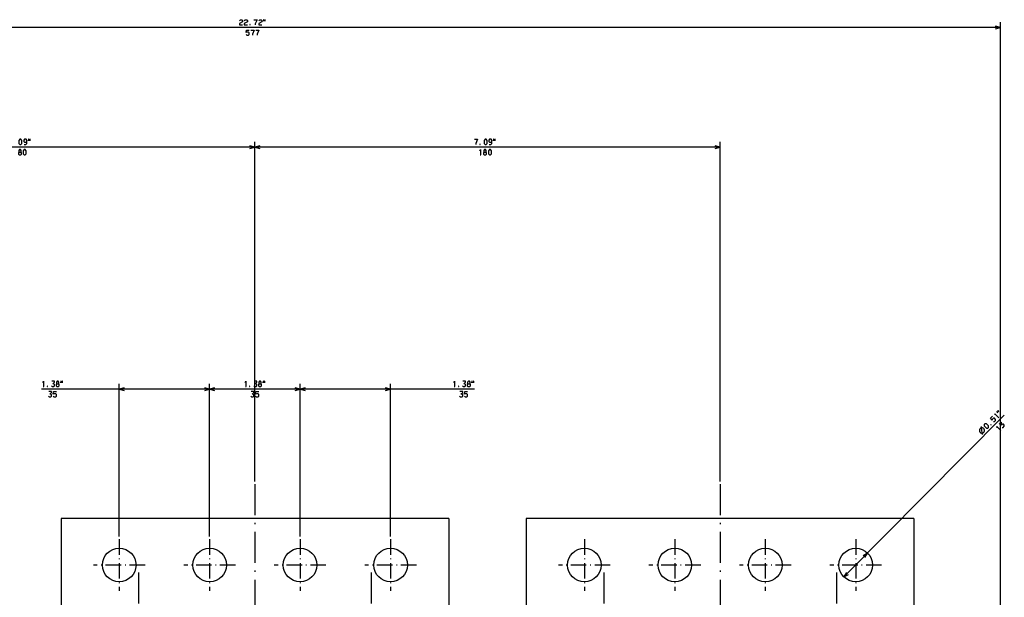
# Model space of a CAD drawing. Extents: x -1318 to 634, y 72 to 1338.
# Drawn here: x -389 to -8, y 488 to 712 of the extents above; entities that cross this region are included whole.
import ezdxf

# ---------------------------------------------------------------- set-up
doc = ezdxf.new("R2010")
doc.units = 0
doc.linetypes.add('DASHDOT', pattern=[18.5, 12, -3, 0.5, -3])
doc.layers.get('0').update_dxf_attribs({"linetype": 'CONTINUOUS'})

msp = doc.modelspace()

# ---------------------------------------------------------------- linework, layer by layer
at = {"color": 7}
for p, q in [((-9.6, 709), (-586.6, 709)), ((-9.6, 446.91), (-9.6, 711)), ((-298.1, 533.23), (-298.1, 664.69)), ((-298.1, 533.23), (-298.1, 664.69)), ((-118.1, 533.23), (-118.1, 664.69)), ((-298.1, 662.69), (-478.1, 662.69)), ((-118.1, 662.69), (-298.1, 662.69)), ((-315.6, 569.02), (-380.71, 569.02)), ((-350.6, 511.91), (-350.6, 571.02)), ((-315.6, 511.91), (-315.6, 571.02)), ((-315.6, 511.91), (-315.6, 571.02)), ((-280.6, 569.02), (-315.6, 569.02)), ((-280.6, 511.91), (-280.6, 571.02)), ((-280.6, 511.91), (-280.6, 571.02)), ((-213.1, 569.02), (-280.6, 569.02)), ((-245.6, 511.91), (-245.6, 571.02)), ((-8.13, 558.86), (-70.18, 496.29)), ((-373.1, 518.91), (-373.1, 452.91)), ((-223.1, 518.91), (-373.1, 518.91)), ((-223.1, 518.91), (-223.1, 452.91)), ((-193.1, 518.91), (-193.1, 452.91)), ((-43.1, 518.91), (-193.1, 518.91)), ((-43.1, 518.91), (-43.1, 452.91))]:
    msp.add_line(p, q, dxfattribs=at)
at = {"color": 7, "ltscale": 0.05}
for p, q in [((-9.6, 709), (-11.53, 709.52)), ((-11.53, 708.48), (-9.6, 709)), ((-298.1, 662.69), (-300.03, 663.2)), ((-296.17, 663.2), (-298.1, 662.69)), ((-118.1, 662.69), (-120.03, 663.2)), ((-300.03, 662.17), (-298.1, 662.69)), ((-298.1, 662.69), (-296.17, 662.17)), ((-120.03, 662.17), (-118.1, 662.69)), ((-315.6, 569.02), (-317.53, 569.54)), ((-317.53, 568.5), (-315.6, 569.02)), ((-280.6, 569.02), (-282.53, 569.54)), ((-282.53, 568.5), (-280.6, 569.02)), ((-245.6, 569.02), (-247.53, 569.54)), ((-247.53, 568.5), (-245.6, 569.02)), ((-61.02, 505.52), (-62.75, 504.52)), ((-62.02, 503.79), (-61.02, 505.52)), ((-69.18, 498.03), (-70.18, 496.29)), ((-70.18, 496.29), (-68.45, 497.3))]:
    msp.add_line(p, q, dxfattribs=at)
at = {"color": 7, "ltscale": 0.049999}
for p, q in [((-348.67, 569.54), (-350.6, 569.02)), ((-350.6, 569.02), (-348.67, 568.5)), ((-313.67, 569.54), (-315.6, 569.02)), ((-315.6, 569.02), (-313.67, 568.5)), ((-278.67, 569.54), (-280.6, 569.02)), ((-280.6, 569.02), (-278.67, 568.5))]:
    msp.add_line(p, q, dxfattribs=at)
at = {"color": 7, "linetype": 'DASHDOT'}
for p, q in [((-298.1, 532.23), (-298.1, 135.23)), ((-118.1, 532.23), (-118.1, 434.23)), ((-343.1, 498), (-343.1, 432.63)), ((-253.1, 498), (-253.1, 143.3)), ((-163.1, 498), (-163.1, 432.63)), ((-73.1, 498), (-73.1, 432.63))]:
    msp.add_line(p, q, dxfattribs=at)
at = {"color": 7, "linetype": 'DASHDOT', "ltscale": 0.499998}
for p, q in [((-350.6, 510.91), (-350.6, 490.91)), ((-315.6, 510.91), (-315.6, 490.91)), ((-280.6, 510.91), (-280.6, 490.91)), ((-245.6, 510.91), (-245.6, 490.91)), ((-170.6, 510.91), (-170.6, 490.91)), ((-135.6, 510.91), (-135.6, 490.91)), ((-100.6, 510.91), (-100.6, 490.91)), ((-65.6, 510.91), (-65.6, 490.91)), ((-235.6, 500.91), (-255.6, 500.91)), ((-90.6, 500.91), (-110.6, 500.91)), ((-55.6, 500.91), (-75.6, 500.91))]:
    msp.add_line(p, q, dxfattribs=at)
at = {"color": 7, "linetype": 'DASHDOT', "ltscale": 0.499999}
for p, q in [((-340.6, 500.91), (-360.6, 500.91)), ((-305.6, 500.91), (-325.6, 500.91)), ((-270.6, 500.91), (-290.6, 500.91)), ((-160.6, 500.91), (-180.6, 500.91)), ((-125.6, 500.91), (-145.6, 500.91))]:
    msp.add_line(p, q, dxfattribs=at)
at = {"color": 7}
for points in [[(-304.08, 711.6), (-303.68, 712), (-303.15, 712), (-302.88, 711.73), (-302.88, 711.2), (-304.08, 710.53), (-304.08, 710), (-302.88, 710)], [(-302.22, 711.6), (-301.82, 712), (-301.28, 712), (-301.02, 711.73), (-301.02, 711.2), (-302.22, 710.53), (-302.22, 710), (-301.02, 710)], [(-298.48, 712), (-297.28, 712), (-297.95, 710.4), (-297.95, 710)], [(-296.62, 711.6), (-296.22, 712), (-295.68, 712), (-295.42, 711.73), (-295.42, 711.2), (-296.62, 710.53), (-296.62, 710), (-295.42, 710)], [(-301.48, 706.26), (-301.22, 706), (-300.55, 706), (-300.28, 706.26), (-300.28, 706.93), (-300.55, 707.2), (-301.22, 707.2), (-301.48, 707), (-301.35, 708), (-300.28, 708)], [(-299.62, 708), (-298.42, 708), (-299.08, 706.4), (-299.08, 706)], [(-297.75, 708), (-296.55, 708), (-297.22, 706.4), (-297.22, 706)], [(-387.42, 663.69), (-386.75, 663.69), (-386.35, 664.09), (-386.35, 665.42), (-386.62, 665.69), (-387.28, 665.69), (-387.55, 665.42), (-387.55, 664.89), (-387.28, 664.62), (-386.62, 664.62), (-386.35, 664.89)], [(-213.15, 665.69), (-211.95, 665.69), (-212.62, 664.09), (-212.62, 663.69)], [(-207.42, 663.69), (-206.75, 663.69), (-206.35, 664.09), (-206.35, 665.42), (-206.62, 665.69), (-207.28, 665.69), (-207.55, 665.42), (-207.55, 664.89), (-207.28, 664.62), (-206.62, 664.62), (-206.35, 664.89)], [(-389.35, 660.75), (-388.68, 660.75), (-388.55, 661.02), (-388.55, 661.42), (-388.82, 661.69), (-389.22, 661.69), (-389.48, 661.42), (-389.48, 661.02), (-389.35, 660.75), (-389.62, 660.49), (-389.62, 659.95), (-389.35, 659.69), (-388.68, 659.69), (-388.42, 659.95), (-388.42, 660.49), (-388.68, 660.75)], [(-211.08, 661.29), (-210.82, 661.69), (-210.82, 659.69)], [(-210.95, 659.69), (-210.68, 659.69)], [(-209.35, 660.75), (-208.68, 660.75), (-208.55, 661.02), (-208.55, 661.42), (-208.82, 661.69), (-209.22, 661.69), (-209.48, 661.42), (-209.48, 661.02), (-209.35, 660.75), (-209.62, 660.49), (-209.62, 659.95), (-209.35, 659.69), (-208.68, 659.69), (-208.42, 659.95), (-208.42, 660.49), (-208.68, 660.75)], [(-380.18, 571.62), (-379.91, 572.02), (-379.91, 570.02)], [(-376.85, 570.28), (-376.58, 570.02), (-375.91, 570.02), (-375.65, 570.28), (-375.65, 570.82), (-375.91, 571.08), (-376.31, 571.08), (-375.65, 571.75), (-375.65, 572.02), (-376.71, 572.02)], [(-374.71, 571.08), (-374.05, 571.08), (-373.91, 571.35), (-373.91, 571.75), (-374.18, 572.02), (-374.58, 572.02), (-374.85, 571.75), (-374.85, 571.35), (-374.71, 571.08), (-374.98, 570.82), (-374.98, 570.28), (-374.71, 570.02), (-374.05, 570.02), (-373.78, 570.28), (-373.78, 570.82), (-374.05, 571.08)], [(-301.88, 571.62), (-301.61, 572.02), (-301.61, 570.02)], [(-298.54, 570.28), (-298.28, 570.02), (-297.61, 570.02), (-297.34, 570.28), (-297.34, 570.82), (-297.61, 571.08), (-298.01, 571.08), (-297.34, 571.75), (-297.34, 572.02), (-298.41, 572.02)], [(-296.41, 571.08), (-295.74, 571.08), (-295.61, 571.35), (-295.61, 571.75), (-295.88, 572.02), (-296.28, 572.02), (-296.54, 571.75), (-296.54, 571.35), (-296.41, 571.08), (-296.68, 570.82), (-296.68, 570.28), (-296.41, 570.02), (-295.74, 570.02), (-295.48, 570.28), (-295.48, 570.82), (-295.74, 571.08)], [(-221.1, 571.62), (-220.83, 572.02), (-220.83, 570.02)], [(-217.77, 570.28), (-217.5, 570.02), (-216.83, 570.02), (-216.57, 570.28), (-216.57, 570.82), (-216.83, 571.08), (-217.23, 571.08), (-216.57, 571.75), (-216.57, 572.02), (-217.63, 572.02)], [(-215.63, 571.08), (-214.97, 571.08), (-214.83, 571.35), (-214.83, 571.75), (-215.1, 572.02), (-215.5, 572.02), (-215.77, 571.75), (-215.77, 571.35), (-215.63, 571.08), (-215.9, 570.82), (-215.9, 570.28), (-215.63, 570.02), (-214.97, 570.02), (-214.7, 570.28), (-214.7, 570.82), (-214.97, 571.08)], [(-380.05, 570.02), (-379.78, 570.02)], [(-377.98, 566.28), (-377.71, 566.02), (-377.05, 566.02), (-376.78, 566.28), (-376.78, 566.82), (-377.05, 567.08), (-377.45, 567.08), (-376.78, 567.75), (-376.78, 568.02), (-377.85, 568.02)], [(-376.11, 566.28), (-375.85, 566.02), (-375.18, 566.02), (-374.91, 566.28), (-374.91, 566.95), (-375.18, 567.22), (-375.85, 567.22), (-376.11, 567.02), (-375.98, 568.02), (-374.91, 568.02)], [(-301.74, 570.02), (-301.48, 570.02)], [(-299.68, 566.28), (-299.41, 566.02), (-298.74, 566.02), (-298.48, 566.28), (-298.48, 566.82), (-298.74, 567.08), (-299.14, 567.08), (-298.48, 567.75), (-298.48, 568.02), (-299.54, 568.02)], [(-297.81, 566.28), (-297.54, 566.02), (-296.88, 566.02), (-296.61, 566.28), (-296.61, 566.95), (-296.88, 567.22), (-297.54, 567.22), (-297.81, 567.02), (-297.68, 568.02), (-296.61, 568.02)], [(-220.97, 570.02), (-220.7, 570.02)], [(-218.9, 566.28), (-218.63, 566.02), (-217.97, 566.02), (-217.7, 566.28), (-217.7, 566.82), (-217.97, 567.08), (-218.37, 567.08), (-217.7, 567.75), (-217.7, 568.02), (-218.77, 568.02)], [(-217.03, 566.28), (-216.77, 566.02), (-216.1, 566.02), (-215.83, 566.28), (-215.83, 566.95), (-216.1, 567.22), (-216.77, 567.22), (-217.03, 567.02), (-216.9, 568.02), (-215.83, 568.02)], [(-12.32, 556.44), (-11.94, 556.44), (-11.47, 556.91), (-11.47, 557.29), (-11.95, 557.76), (-12.32, 557.76), (-12.79, 557.29), (-12.84, 556.96), (-13.45, 557.76), (-12.7, 558.51)], [(-11.67, 558.99), (-11.76, 559.46), (-10.34, 558.05)], [(-10.44, 557.96), (-10.25, 558.15)], [(-16.59, 551.38), (-16.78, 552.98), (-16.98, 554.58)], [(-10.94, 554.04), (-11.04, 554.51), (-9.62, 553.1)], [(-8.96, 554.14), (-8.58, 554.15), (-8.11, 554.62), (-8.12, 555), (-8.49, 555.37), (-8.87, 555.37), (-9.15, 555.09), (-9.16, 556.03), (-9.35, 556.22), (-10.1, 555.46)], [(-9.71, 553.01), (-9.52, 553.2)]]:
    msp.add_lwpolyline(points, dxfattribs=at)
for points in [[(-300.08, 710.13), (-300.08, 710), (-299.95, 710), (-299.95, 710.13)], [(-294.82, 711.46), (-294.68, 712), (-294.82, 712)], [(-294.28, 711.46), (-294.15, 712), (-294.28, 712)], [(-389.42, 664.09), (-389.02, 663.69), (-388.62, 663.69), (-388.22, 664.09), (-388.22, 665.29), (-388.62, 665.69), (-389.02, 665.69), (-389.42, 665.29)], [(-385.75, 665.15), (-385.62, 665.69), (-385.75, 665.69)], [(-385.22, 665.15), (-385.08, 665.69), (-385.22, 665.69)], [(-211.02, 663.82), (-211.02, 663.69), (-210.88, 663.69), (-210.88, 663.82)], [(-209.42, 664.09), (-209.02, 663.69), (-208.62, 663.69), (-208.22, 664.09), (-208.22, 665.29), (-208.62, 665.69), (-209.02, 665.69), (-209.42, 665.29)], [(-205.75, 665.15), (-205.62, 665.69), (-205.75, 665.69)], [(-205.22, 665.15), (-205.08, 665.69), (-205.22, 665.69)], [(-387.75, 660.09), (-387.35, 659.69), (-386.95, 659.69), (-386.55, 660.09), (-386.55, 661.29), (-386.95, 661.69), (-387.35, 661.69), (-387.75, 661.29)], [(-207.75, 660.09), (-207.35, 659.69), (-206.95, 659.69), (-206.55, 660.09), (-206.55, 661.29), (-206.95, 661.69), (-207.35, 661.69), (-207.75, 661.29)], [(-373.18, 571.48), (-373.05, 572.02), (-373.18, 572.02)], [(-372.65, 571.48), (-372.51, 572.02), (-372.65, 572.02)], [(-294.88, 571.48), (-294.74, 572.02), (-294.88, 572.02)], [(-294.34, 571.48), (-294.21, 572.02), (-294.34, 572.02)], [(-214.1, 571.48), (-213.97, 572.02), (-214.1, 572.02)], [(-213.57, 571.48), (-213.43, 572.02), (-213.57, 572.02)], [(-378.45, 570.15), (-378.45, 570.02), (-378.31, 570.02), (-378.31, 570.15)], [(-300.14, 570.15), (-300.14, 570.02), (-300.01, 570.02), (-300.01, 570.15)], [(-219.37, 570.15), (-219.37, 570.02), (-219.23, 570.02), (-219.23, 570.15)], [(-10.59, 559.89), (-10.87, 560.36), (-10.97, 560.26)], [(-10.21, 560.27), (-10.5, 560.74), (-10.59, 560.64)], [(-16.97, 553.97), (-17.28, 553.85), (-17.49, 553.68), (-17.66, 553.47), (-17.77, 553.16), (-17.77, 552.79), (-17.65, 552.48), (-17.49, 552.27), (-17.27, 552.11), (-16.97, 551.99), (-16.59, 551.99), (-16.28, 552.11), (-16.07, 552.28), (-15.91, 552.49), (-15.79, 552.8), (-15.79, 553.17), (-15.91, 553.48), (-16.08, 553.69), (-16.29, 553.85), (-16.6, 553.97)], [(-15.04, 553.88), (-14.48, 553.89), (-14.19, 554.17), (-14.2, 554.73), (-15.05, 555.58), (-15.61, 555.58), (-15.9, 555.29), (-15.89, 554.73)], [(-13.35, 555.21), (-13.25, 555.12), (-13.16, 555.21), (-13.26, 555.3)]]:
    msp.add_lwpolyline(points, close=True, dxfattribs=at)
for centre in [(-350.6, 500.91), (-315.6, 500.91), (-280.6, 500.91), (-245.6, 500.91), (-170.6, 500.91), (-135.6, 500.91), (-100.6, 500.91), (-65.6, 500.91)]:
    msp.add_circle(centre, 6.5, dxfattribs=at)

doc.saveas('drawing.dxf')
